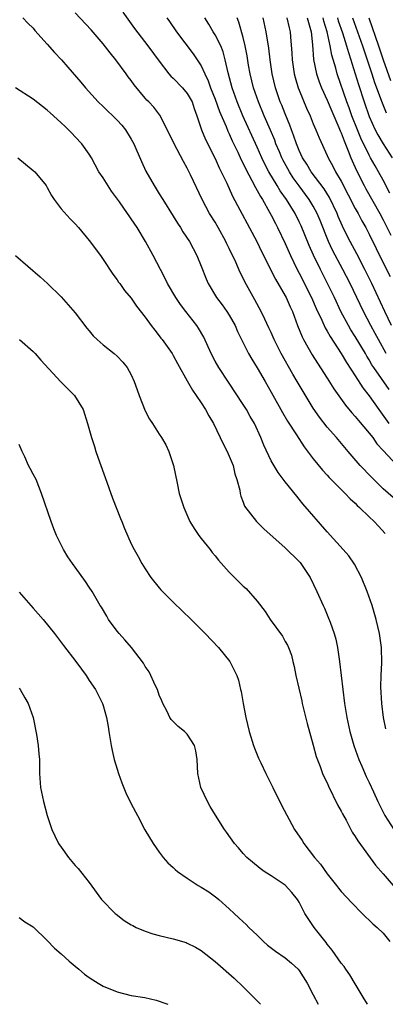
# Model space of a CAD drawing. Units: inches. Extents: x 2625000 to 2628000, y 1482000 to 1485000.
# Drawn here: x 2626831 to 2626883, y 1482000 to 1482141 of the extents above; entities that cross this region are included whole.
import ezdxf

# ---------------------------------------------------------------- set-up
doc = ezdxf.new("R2010")
doc.units = ezdxf.units.IN
doc.header["$MEASUREMENT"] = 0
doc.layers.add('LD26251482_2ft', color=5, linetype='Continuous')

msp = doc.modelspace()

# ---------------------------------------------------------------- linework, layer by layer
at = {"layer": 'LD26251482_2ft'}
for points, elevation in [([(2626884.43, 1482072.43), (2626883, 1482073.68), (2626881.32, 1482075.32), (2626879.69, 1482077), (2626877.98, 1482079), (2626876.32, 1482081), (2626875, 1482082.48), (2626873.9, 1482083.9), (2626873, 1482085.21), (2626871.56, 1482087.56), (2626870.72, 1482089), (2626870.07, 1482090.07), (2626868.42, 1482093), (2626867.43, 1482095), (2626867, 1482096), (2626866.68, 1482096.68), (2626866.08, 1482097.92), (2626865.57, 1482099), (2626864.67, 1482100.67), (2626863.24, 1482103.24), (2626863, 1482103.76), (2626862.57, 1482104.57), (2626861.93, 1482106.07), (2626861, 1482108.03), (2626860.67, 1482108.67), (2626860.53, 1482109), (2626859.44, 1482111), (2626859, 1482111.76), (2626858.2, 1482113), (2626857.11, 1482115), (2626855.46, 1482118.54), (2626855, 1482119.48), (2626854.46, 1482120.46), (2626853.14, 1482123), (2626852.44, 1482124.44), (2626851.06, 1482127.06), (2626850.21, 1482128.21), (2626849.49, 1482129), (2626849.24, 1482129.24), (2626849, 1482129.51), (2626847.41, 1482131.41), (2626847, 1482132.01), (2626846.57, 1482132.57), (2626846.27, 1482133), (2626844.81, 1482135), (2626844, 1482136), (2626843, 1482137.29), (2626841.27, 1482139.27), (2626839, 1482141.71)], 11078), ([(2626845.79, 1482141.79), (2626847.45, 1482139.45), (2626849.38, 1482137), (2626851, 1482134.77), (2626852.37, 1482133), (2626852.67, 1482132.67), (2626853, 1482132.38), (2626854.31, 1482131), (2626855, 1482130.18), (2626855.68, 1482129), (2626856.01, 1482128.01), (2626856.39, 1482127), (2626857.04, 1482125), (2626857.6, 1482123.6), (2626859, 1482120.89), (2626859.57, 1482119.57), (2626859.87, 1482119), (2626860.65, 1482117.35), (2626861.49, 1482115.49), (2626864.93, 1482109), (2626865.6, 1482107.6), (2626867.62, 1482103.62), (2626869, 1482101.27), (2626869.14, 1482101), (2626869.7, 1482099.7), (2626870.02, 1482099), (2626870.77, 1482097), (2626871.41, 1482095.41), (2626871.63, 1482095), (2626872.84, 1482092.84), (2626873.62, 1482091.62), (2626875, 1482089.5), (2626875.96, 1482087.96), (2626877.62, 1482085.62), (2626878.52, 1482084.52), (2626879, 1482084.03), (2626879.46, 1482083.46), (2626881, 1482081.64), (2626881.5, 1482081), (2626882.1, 1482080.1), (2626883, 1482079.15), (2626884.99, 1482076.99)], 11076), ([(2626831.52, 1482141), (2626832.23, 1482140.23), (2626833, 1482139.53), (2626833.2, 1482139.2), (2626835, 1482137.2), (2626836.02, 1482136.02), (2626837.01, 1482135), (2626837.95, 1482133.95), (2626839.8, 1482131.8), (2626840.44, 1482131), (2626842.27, 1482129), (2626843, 1482128.32), (2626843.66, 1482127.66), (2626844.37, 1482127), (2626845, 1482126.38), (2626845.64, 1482125.64), (2626846.17, 1482125), (2626847, 1482123.64), (2626847.36, 1482123), (2626847.67, 1482122.33), (2626848.45, 1482120.45), (2626849.09, 1482119.09), (2626850.25, 1482117), (2626850.56, 1482116.56), (2626851, 1482115.85), (2626851.51, 1482115), (2626853, 1482112.65), (2626853.62, 1482111.62), (2626854.03, 1482111), (2626854.39, 1482110.39), (2626855.33, 1482109), (2626856.38, 1482107), (2626857, 1482105.49), (2626857.69, 1482103.69), (2626857.99, 1482103), (2626859.18, 1482101), (2626859.97, 1482099.97), (2626860.66, 1482099), (2626861, 1482098.48), (2626861.84, 1482097), (2626862.18, 1482096.18), (2626862.84, 1482094.84), (2626863.77, 1482093), (2626864.21, 1482092.21), (2626865, 1482090.95), (2626866.12, 1482089), (2626867, 1482087.48), (2626868.59, 1482084.59), (2626869.34, 1482083.34), (2626870.62, 1482081.38), (2626871.69, 1482079.69), (2626873, 1482077.98), (2626874.33, 1482076.33), (2626875, 1482075.64), (2626875.3, 1482075.3), (2626877, 1482073.56), (2626877.57, 1482073), (2626878.26, 1482072.26), (2626879, 1482071.6), (2626879.29, 1482071.29), (2626879.61, 1482071), (2626881, 1482069.66), (2626881.72, 1482069), (2626882.33, 1482068.33), (2626883.3, 1482067.3)], 11080), ([(2626852.07, 1482141), (2626852.46, 1482140.46), (2626853.46, 1482139), (2626855.84, 1482135.84), (2626856.44, 1482135), (2626857, 1482134.11), (2626857.49, 1482133), (2626858, 1482132), (2626858.33, 1482131), (2626859, 1482129.38), (2626859.62, 1482127.62), (2626860.55, 1482125.45), (2626860.8, 1482124.8), (2626861, 1482124.41), (2626861.43, 1482123.43), (2626862.22, 1482121.78), (2626862.71, 1482120.71), (2626863, 1482120.16), (2626863.36, 1482119.36), (2626864.24, 1482117.76), (2626864.74, 1482116.74), (2626865, 1482116.33), (2626865.45, 1482115.45), (2626865.75, 1482115), (2626866.77, 1482113.23), (2626867, 1482112.8), (2626867.59, 1482111.59), (2626867.92, 1482111), (2626869, 1482108.75), (2626869.77, 1482107), (2626870.72, 1482105), (2626871, 1482104.49), (2626872.76, 1482101), (2626873.44, 1482099.44), (2626874.24, 1482097.76), (2626874.7, 1482096.7), (2626875, 1482096.22), (2626875.42, 1482095.42), (2626877, 1482093.03), (2626877.74, 1482091.74), (2626879, 1482089.83), (2626880.1, 1482088.1), (2626881, 1482086.96), (2626882.38, 1482085), (2626883.83, 1482083)], 11074), ([(2626883.87, 1482087.87), (2626881.66, 1482091), (2626881.4, 1482091.4), (2626881, 1482092.12), (2626880.65, 1482092.65), (2626880.46, 1482093), (2626879, 1482095.45), (2626878.39, 1482096.39), (2626878.03, 1482097), (2626876.97, 1482099), (2626876.03, 1482101), (2626875.04, 1482103), (2626874.02, 1482105), (2626873.05, 1482107.05), (2626872.44, 1482108.44), (2626871.27, 1482111.27), (2626871, 1482111.84), (2626870.41, 1482113), (2626869.18, 1482115), (2626868.28, 1482116.28), (2626867.87, 1482117), (2626866.68, 1482119), (2626866.09, 1482120.09), (2626865.66, 1482121), (2626865, 1482122.5), (2626862.96, 1482126.96), (2626862.12, 1482129), (2626861.42, 1482131), (2626860.86, 1482133.14), (2626860.44, 1482135), (2626860.14, 1482136.14), (2626859.78, 1482137), (2626859, 1482138.54), (2626858.7, 1482139), (2626858.08, 1482140.08), (2626857.51, 1482141)], 11072), ([(2626883.42, 1482093), (2626882.33, 1482095), (2626881.87, 1482095.87), (2626881.24, 1482097), (2626880.18, 1482099), (2626878.28, 1482103), (2626877.24, 1482105), (2626875.76, 1482107.76), (2626875.19, 1482109), (2626874, 1482112), (2626873.58, 1482113), (2626873, 1482114.05), (2626872.42, 1482115), (2626870.97, 1482116.97), (2626870.14, 1482118.14), (2626869.6, 1482119), (2626868.68, 1482120.68), (2626868.52, 1482121), (2626868.16, 1482121.84), (2626867.67, 1482123), (2626867.5, 1482123.5), (2626866.91, 1482124.91), (2626866, 1482127), (2626865.17, 1482129), (2626864.49, 1482131), (2626863.99, 1482133), (2626863.77, 1482134.23), (2626863.55, 1482135.55), (2626863.28, 1482137), (2626863, 1482138.18), (2626862.39, 1482140.39), (2626862.15, 1482141)], 11070), ([(2626884.2, 1482097), (2626883.24, 1482099), (2626881.39, 1482103), (2626880.4, 1482105), (2626879.24, 1482107.24), (2626878.29, 1482109), (2626877.85, 1482109.85), (2626877.19, 1482111.19), (2626876.59, 1482112.59), (2626876.43, 1482113), (2626875.32, 1482115.32), (2626874.55, 1482116.55), (2626872.72, 1482119), (2626872.08, 1482120.08), (2626871.49, 1482121), (2626871, 1482122.04), (2626870.59, 1482123), (2626870.2, 1482124.2), (2626869.89, 1482125), (2626869.66, 1482125.66), (2626869, 1482127.25), (2626868.51, 1482128.51), (2626868.3, 1482129), (2626867.62, 1482131), (2626867.14, 1482133), (2626866.83, 1482135), (2626866.64, 1482136.64), (2626866.26, 1482139), (2626865.84, 1482141)], 11068), ([(2626869.22, 1482141), (2626869.55, 1482139.55), (2626869.71, 1482139), (2626869.75, 1482138.25), (2626869.95, 1482135.95), (2626869.99, 1482135), (2626870.3, 1482133), (2626870.44, 1482132.44), (2626870.87, 1482131), (2626871, 1482130.65), (2626872.06, 1482128.06), (2626872.55, 1482127), (2626873, 1482125.86), (2626873.37, 1482125), (2626873.83, 1482123.83), (2626875, 1482121.32), (2626875.13, 1482121), (2626875.81, 1482119.81), (2626876.2, 1482119), (2626877, 1482117.63), (2626879, 1482113.72), (2626879.41, 1482113), (2626879.96, 1482111.96), (2626880.53, 1482111), (2626881, 1482110.09), (2626883, 1482105.99), (2626884.02, 1482104.02)], 11066), ([(2626872.15, 1482141), (2626872.31, 1482140.31), (2626872.69, 1482139), (2626872.89, 1482137.11), (2626873.05, 1482135.05), (2626873.47, 1482133), (2626873.85, 1482131.85), (2626874.18, 1482131), (2626875, 1482129.21), (2626875.64, 1482127.64), (2626876.68, 1482125.32), (2626876.86, 1482124.86), (2626877, 1482124.57), (2626877.4, 1482123.4), (2626878.01, 1482121.99), (2626878.38, 1482121), (2626878.57, 1482120.57), (2626879.19, 1482119.19), (2626880.29, 1482117), (2626880.53, 1482116.53), (2626882.53, 1482113), (2626883, 1482112.12), (2626884.08, 1482109.92)], 11064), ([(2626883.95, 1482115.95), (2626883, 1482117.77), (2626882.33, 1482119), (2626881.84, 1482119.84), (2626881.21, 1482121), (2626881, 1482121.36), (2626879.81, 1482123.81), (2626879.32, 1482125), (2626878.54, 1482127), (2626878.14, 1482128.14), (2626877.82, 1482129), (2626876.41, 1482133), (2626876.22, 1482133.78), (2626875.67, 1482135.66), (2626875.44, 1482137), (2626875, 1482139), (2626874.52, 1482140.52), (2626874.42, 1482141)], 11062), ([(2626876.46, 1482141), (2626876.58, 1482140.58), (2626877.18, 1482138.82), (2626877.77, 1482137), (2626878.02, 1482136.02), (2626878.37, 1482135), (2626878.5, 1482134.5), (2626879, 1482132.98), (2626879.47, 1482131.47), (2626880.27, 1482129), (2626881, 1482126.88), (2626881.86, 1482125), (2626882.25, 1482124.25), (2626883, 1482123), (2626884.27, 1482121)], 11060), ([(2626878.6, 1482141), (2626880.04, 1482137), (2626881.37, 1482133), (2626881.76, 1482131.76), (2626882.83, 1482128.83), (2626883.42, 1482127.42)], 11058), ([(2626880.93, 1482141), (2626882.34, 1482137), (2626883.01, 1482135), (2626884.05, 1482132.05)], 11056), ([(2626883.38, 1482039.38), (2626883.05, 1482041), (2626882.79, 1482043), (2626882.65, 1482045.35), (2626882.7, 1482047), (2626882.8, 1482048.8), (2626882.74, 1482051), (2626882.47, 1482053), (2626882.02, 1482055), (2626881.41, 1482057), (2626880.69, 1482059), (2626879.88, 1482061), (2626878.92, 1482062.92), (2626878.08, 1482064.08), (2626877.28, 1482065), (2626875, 1482067.52), (2626871.53, 1482071.53), (2626871, 1482072.2), (2626870.64, 1482072.64), (2626869, 1482074.68), (2626868, 1482076), (2626867, 1482077.69), (2626865.93, 1482079.93), (2626865.51, 1482081), (2626864.59, 1482083), (2626864.01, 1482084.01), (2626863.46, 1482085), (2626863, 1482085.73), (2626860.9, 1482088.9), (2626859.52, 1482091), (2626859, 1482091.93), (2626858.44, 1482093), (2626857.36, 1482095.36), (2626856.63, 1482096.63), (2626856.38, 1482097), (2626854.8, 1482099), (2626854.02, 1482100.02), (2626853.35, 1482101), (2626852.19, 1482103), (2626851.82, 1482103.82), (2626851.17, 1482105), (2626850.11, 1482107), (2626849.04, 1482109), (2626847.85, 1482111), (2626847, 1482112.26), (2626846.69, 1482112.69), (2626846.48, 1482113), (2626845.3, 1482114.7), (2626844.2, 1482116.2), (2626843, 1482118.12), (2626842.39, 1482119), (2626841.3, 1482121), (2626841, 1482121.5), (2626839.93, 1482123), (2626839, 1482124), (2626838.5, 1482124.5), (2626838.02, 1482125), (2626837.49, 1482125.49), (2626837, 1482125.99), (2626835.88, 1482127), (2626835.41, 1482127.41), (2626835, 1482127.8), (2626834.31, 1482128.31), (2626833, 1482129.34), (2626830.48, 1482131)], 11082), ([(2626830.8, 1482121), (2626833, 1482119.19), (2626833.21, 1482119), (2626834.82, 1482117), (2626835, 1482116.72), (2626835.59, 1482115.59), (2626835.98, 1482115), (2626837, 1482113.68), (2626838.26, 1482112.26), (2626839, 1482111.55), (2626839.48, 1482111), (2626841, 1482109.17), (2626842.62, 1482107), (2626843, 1482106.47), (2626844.37, 1482104.37), (2626845, 1482103.52), (2626845.2, 1482103.2), (2626845.36, 1482103), (2626846.03, 1482102.03), (2626847, 1482100.93), (2626847.76, 1482099.76), (2626849, 1482098.21), (2626849.85, 1482097), (2626850.35, 1482096.35), (2626851, 1482095.54), (2626851.22, 1482095.22), (2626851.41, 1482095), (2626852.83, 1482093), (2626853, 1482092.72), (2626853.59, 1482091.59), (2626855, 1482089.13), (2626855.75, 1482087.75), (2626856.29, 1482087), (2626857, 1482085.95), (2626857.6, 1482085), (2626858.09, 1482084.09), (2626858.74, 1482083), (2626859.72, 1482081), (2626860.11, 1482080.11), (2626860.7, 1482079), (2626861, 1482078.33), (2626861.54, 1482077), (2626861.81, 1482075.81), (2626862.11, 1482075), (2626862.51, 1482073.49), (2626862.57, 1482073), (2626862.64, 1482072.64), (2626863, 1482071.77), (2626863.19, 1482071.19), (2626864.89, 1482069), (2626865.94, 1482067.94), (2626869, 1482065.24), (2626871, 1482063.28), (2626871.13, 1482063.14), (2626871.25, 1482063), (2626872.57, 1482061), (2626873.52, 1482059), (2626874.41, 1482057), (2626874.61, 1482056.61), (2626875.2, 1482055.2), (2626875.4, 1482054.6), (2626875.98, 1482053), (2626876.21, 1482052.2), (2626876.46, 1482051), (2626876.76, 1482049), (2626877.22, 1482045), (2626877.48, 1482043), (2626877.82, 1482041), (2626878.24, 1482039), (2626878.79, 1482037), (2626879.52, 1482035), (2626879.95, 1482034.05), (2626880.58, 1482032.58), (2626881, 1482031.71), (2626881.63, 1482030.37), (2626882.24, 1482029), (2626882.49, 1482028.49), (2626883.25, 1482027), (2626884.52, 1482025)], 11084), ([(2626830.47, 1482107), (2626833.98, 1482103.97), (2626835.03, 1482103.03), (2626837, 1482101.1), (2626839, 1482098.83), (2626840.65, 1482096.65), (2626841, 1482096.25), (2626841.55, 1482095.55), (2626842.15, 1482095), (2626843, 1482094.25), (2626844.56, 1482093), (2626845, 1482092.62), (2626845.78, 1482091.78), (2626846.43, 1482091), (2626847, 1482089.96), (2626847.43, 1482089), (2626847.83, 1482087.83), (2626848.14, 1482087), (2626849, 1482084.82), (2626849.62, 1482083.62), (2626850.04, 1482083), (2626851, 1482081.47), (2626851.33, 1482081), (2626851.94, 1482079.94), (2626852.39, 1482079), (2626853.04, 1482077), (2626853.54, 1482074.46), (2626853.86, 1482073), (2626854.15, 1482072.15), (2626854.49, 1482071), (2626855.39, 1482069), (2626855.99, 1482067.99), (2626856.67, 1482067), (2626857, 1482066.56), (2626858.29, 1482065), (2626858.58, 1482064.59), (2626859, 1482064.1), (2626859.48, 1482063.48), (2626861, 1482061.75), (2626861.36, 1482061.36), (2626861.73, 1482061), (2626862.39, 1482060.39), (2626863, 1482059.78), (2626863.43, 1482059.43), (2626865, 1482057.6), (2626866.12, 1482056.12), (2626866.86, 1482055), (2626868.62, 1482052.62), (2626869, 1482051.87), (2626869.31, 1482051.31), (2626869.45, 1482051), (2626869.88, 1482049.88), (2626870.09, 1482049), (2626870.28, 1482048.28), (2626870.51, 1482047), (2626871.36, 1482043.36), (2626871.44, 1482043), (2626872.12, 1482040.12), (2626873, 1482037.05), (2626873.42, 1482035.42), (2626873.99, 1482034.01), (2626874.34, 1482033), (2626874.54, 1482032.54), (2626875, 1482031.64), (2626875.19, 1482031.19), (2626876.49, 1482028.49), (2626877, 1482027.61), (2626877.2, 1482027.2), (2626877.69, 1482026.31), (2626878.59, 1482024.59), (2626879, 1482024), (2626879.36, 1482023.36), (2626881.9, 1482019.9), (2626883, 1482018.63), (2626884.44, 1482017)], 11086), ([(2626831.01, 1482095.01), (2626833, 1482093.29), (2626833.29, 1482093), (2626834.07, 1482092.07), (2626836.96, 1482088.96), (2626837.94, 1482087.94), (2626838.9, 1482087), (2626840.14, 1482085), (2626840.76, 1482083), (2626841.3, 1482081), (2626841.74, 1482079.74), (2626841.95, 1482079), (2626842.46, 1482077.54), (2626843.29, 1482075.29), (2626844.34, 1482072.34), (2626845.44, 1482069.44), (2626845.64, 1482069), (2626846.02, 1482068.02), (2626847, 1482065.83), (2626847.42, 1482065), (2626848, 1482064), (2626848.51, 1482063), (2626849, 1482062.22), (2626849.82, 1482061), (2626851, 1482059.53), (2626851.25, 1482059.25), (2626853, 1482057.48), (2626855.56, 1482055), (2626857.54, 1482053), (2626859.45, 1482051), (2626861.07, 1482049), (2626862.08, 1482047), (2626862.32, 1482046.32), (2626862.63, 1482045), (2626862.72, 1482044.72), (2626862.98, 1482043), (2626863.36, 1482041), (2626863.86, 1482039), (2626864.46, 1482037), (2626864.6, 1482036.6), (2626865.2, 1482035.2), (2626865.27, 1482035), (2626865.5, 1482034.5), (2626866.23, 1482033), (2626867, 1482031.47), (2626867.21, 1482031), (2626868.46, 1482028.46), (2626870.34, 1482025), (2626871.41, 1482023.41), (2626871.65, 1482023), (2626873.19, 1482021), (2626874.03, 1482020.03), (2626875, 1482018.65), (2626876.31, 1482017), (2626876.61, 1482016.61), (2626877, 1482016.13), (2626878.51, 1482014.51), (2626880, 1482013), (2626880.48, 1482012.48), (2626881, 1482012.02), (2626881.51, 1482011.51), (2626882.15, 1482011), (2626883, 1482010.15), (2626883.96, 1482009)], 11088), ([(2626880.78, 1482000), (2626880.14, 1482001), (2626879, 1482002.95), (2626878.22, 1482004.22), (2626877.67, 1482005), (2626877.4, 1482005.4), (2626877, 1482005.88), (2626875.73, 1482007.73), (2626875, 1482008.61), (2626874.84, 1482008.84), (2626873.15, 1482011), (2626872.26, 1482012.26), (2626871.82, 1482013), (2626871, 1482014.59), (2626870.76, 1482015), (2626869.96, 1482015.96), (2626869, 1482017.04), (2626867, 1482018.36), (2626865.99, 1482019), (2626865.41, 1482019.41), (2626864.31, 1482020.31), (2626863.51, 1482021), (2626863, 1482021.57), (2626862.34, 1482022.34), (2626861.73, 1482023), (2626860.61, 1482024.61), (2626860.32, 1482025), (2626859.03, 1482027.03), (2626858.29, 1482028.29), (2626857.9, 1482029), (2626856.96, 1482031), (2626856.5, 1482033), (2626856.4, 1482035), (2626856.22, 1482036.22), (2626856.05, 1482037), (2626855, 1482038.63), (2626854.62, 1482039), (2626853.71, 1482039.71), (2626853, 1482040.44), (2626852.7, 1482040.7), (2626852.52, 1482041), (2626852.14, 1482041.86), (2626851.52, 1482043), (2626851.36, 1482043.35), (2626851, 1482044.2), (2626850.74, 1482045), (2626850.46, 1482045.54), (2626849.54, 1482047.54), (2626849, 1482048.3), (2626848.74, 1482048.74), (2626847.03, 1482051), (2626846.1, 1482052.1), (2626845.29, 1482053), (2626845, 1482053.35), (2626843.76, 1482055), (2626843.49, 1482055.49), (2626842.74, 1482056.74), (2626842.56, 1482057), (2626841.41, 1482059), (2626841, 1482059.64), (2626840.45, 1482060.45), (2626839, 1482062.49), (2626838.61, 1482063), (2626837.96, 1482063.96), (2626837.32, 1482065), (2626836.34, 1482067), (2626835.95, 1482067.95), (2626835.55, 1482069), (2626834.16, 1482073), (2626833.39, 1482075), (2626833, 1482075.79), (2626832.56, 1482076.56), (2626832.34, 1482077), (2626831.77, 1482078.23), (2626831.39, 1482079), (2626831, 1482080)], 11090), ([(2626831, 1482058.91), (2626833, 1482056.61), (2626834.43, 1482055), (2626836.05, 1482053), (2626837.3, 1482051.3), (2626839.06, 1482049), (2626839.88, 1482047.88), (2626840.55, 1482047), (2626841, 1482046.29), (2626841.88, 1482045), (2626842.91, 1482043), (2626843, 1482042.72), (2626843.46, 1482041), (2626843.71, 1482039.71), (2626843.78, 1482039), (2626844.12, 1482037), (2626844.27, 1482036.27), (2626844.58, 1482035), (2626845, 1482033.61), (2626845.19, 1482033), (2626845.67, 1482031.67), (2626846.24, 1482030.24), (2626847, 1482028.67), (2626847.89, 1482027), (2626848.93, 1482024.93), (2626850.11, 1482023), (2626851, 1482021.73), (2626851.55, 1482021), (2626852.23, 1482020.23), (2626853, 1482019.54), (2626853.27, 1482019.27), (2626853.6, 1482019), (2626855, 1482018.04), (2626856.58, 1482017), (2626857, 1482016.76), (2626858.07, 1482016.07), (2626859.23, 1482015.23), (2626859.51, 1482015), (2626861, 1482013.66), (2626861.69, 1482013), (2626862.38, 1482012.38), (2626863, 1482011.78), (2626863.41, 1482011.41), (2626863.78, 1482011), (2626865, 1482009.87), (2626865.89, 1482009), (2626866.47, 1482008.47), (2626867.6, 1482007.6), (2626869, 1482006.63), (2626869.9, 1482005.9), (2626870.86, 1482005), (2626871, 1482004.84), (2626872.12, 1482003), (2626873, 1482001.37), (2626873.72, 1482000)], 11092), ([(2626831, 1482045.17), (2626831.11, 1482045), (2626831.79, 1482043.79), (2626832.26, 1482043), (2626832.97, 1482041), (2626833.45, 1482038.55), (2626833.7, 1482037), (2626833.79, 1482035.79), (2626833.88, 1482035), (2626833.9, 1482034.1), (2626833.89, 1482033), (2626834.03, 1482031), (2626834.45, 1482029), (2626835, 1482027), (2626835.66, 1482025), (2626836.07, 1482024.07), (2626836.62, 1482023), (2626837, 1482022.44), (2626838.04, 1482021), (2626839, 1482019.84), (2626839.4, 1482019.4), (2626841, 1482017.39), (2626842.77, 1482015), (2626844.7, 1482013), (2626844.86, 1482012.86), (2626846, 1482012), (2626847, 1482011.38), (2626847.24, 1482011.24), (2626847.72, 1482011), (2626849, 1482010.44), (2626850.06, 1482010.06), (2626851, 1482009.82), (2626853, 1482009.35), (2626854.83, 1482008.83), (2626855, 1482008.76), (2626856.19, 1482008.19), (2626857, 1482007.69), (2626859, 1482006.11), (2626861.72, 1482003.72), (2626863, 1482002.52), (2626865.47, 1482000)], 11094), ([(2626831, 1482012.41), (2626831.8, 1482011.8), (2626833, 1482011.06), (2626835, 1482009.14), (2626836.02, 1482008.02), (2626837, 1482007.2), (2626838.15, 1482006.15), (2626839, 1482005.45), (2626839.5, 1482005), (2626840.32, 1482004.32), (2626841, 1482003.83), (2626841.49, 1482003.49), (2626842.27, 1482003), (2626843, 1482002.59), (2626845, 1482001.77), (2626847, 1482001.28), (2626848.95, 1482000.95), (2626850.58, 1482000.58), (2626852.07, 1482000.07), (2626852.24, 1482000)], 11096)]:
    msp.add_lwpolyline(points, dxfattribs=dict(at, elevation=elevation))

doc.saveas('drawing.dxf')
